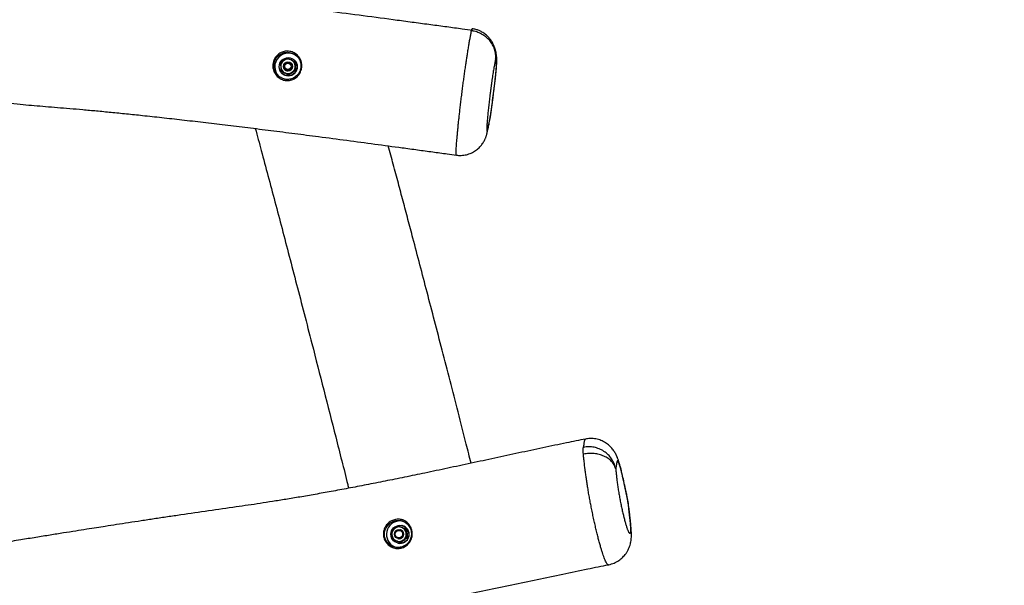
# Model space of a CAD drawing. Units: millimetres. Extents: x 51 to 362, y 35 to 272.
# Drawn here: x 282 to 313, y 136 to 154 of the extents above; entities that cross this region are included whole.
import ezdxf

# ---------------------------------------------------------------- set-up
doc = ezdxf.new("R2010")
doc.units = ezdxf.units.MM
doc.styles.add('SLDTEXTSTYLE0', font='TXT', dxfattribs={"width": 0.75})
doc.dimstyles.new('SLDDIMSTYLE0', dxfattribs={"dimtxt": 3.5, "dimasz": 4, "dimexe": 0, "dimexo": 0.0625, "dimgap": 0.875, "dimtad": 1, "dimlfac": 35, "dimrnd": 1e-09, "dimzin": 12, "dimdsep": 46, "dimtxsty": 'SLDTEXTSTYLE0', "dimsah": 1, "dimcen": 0.09, "dimadec": 0, "dimazin": 3, "dimtfac": 1, "dimtofl": 0, "dimtmove": 0, "dimatfit": 3, "dimfxl": 0, "dimfrac": 2, "dimtolj": 1, "dimtzin": 12, "dimarcsym": 0})

# ---------------------------------------------------------------- blocks, each defined once
blk = doc.blocks.new('_D_1')
at = {"color": 7, "linetype": 'Continuous', "lineweight": 0}
for p, q in [((117.249, 110.931), (117.249, 260.711)), ((315.431, 103.223), (315.431, 260.711)), ((117.249, 259.711), (315.431, 259.711))]:
    blk.add_line(p, q, dxfattribs=at)
at = {"color": 7, "linetype": 'Continuous', "lineweight": 18}
for points in [[(117.249, 259.711), (121.249, 259.203), (121.249, 260.219)], [(315.431, 259.711), (311.431, 260.219), (311.431, 259.203)]]:
    blk.add_solid(points, dxfattribs=at)
at = {"color": 7, "linetype": 'Continuous', "lineweight": 18, "insert": (211.168, 264.223), "char_height": 3.5, "attachment_point": 1, "style": 'SLDTEXTSTYLE0'}
blk.add_mtext('6940', dxfattribs=at)
blk = doc.blocks.new('_D_6')
at = {"color": 7, "linetype": 'Continuous', "lineweight": 0}
blk.add_line((307.928, 126.044), (348.766, 139.046), dxfattribs=at)
at = {"color": 7, "linetype": 'Continuous', "lineweight": 18}
for points in [[(348.766, 139.046), (344.8, 138.316), (345.108, 137.348)], [(307.928, 126.044), (311.894, 126.774), (311.586, 127.742)]]:
    blk.add_solid(points, dxfattribs=at)
at = {"color": 7, "linetype": 'Continuous', "lineweight": 18, "insert": (322.05, 135.275), "char_height": 3.5, "attachment_point": 1, "rotation": 17.6599, "style": 'SLDTEXTSTYLE0'}
blk.add_mtext('1500', dxfattribs=at)
blk = doc.blocks.new('_D_13')
at = {"color": 7, "linetype": 'Continuous', "lineweight": 0}
for p, q in [((77.676, 109.931), (77.676, 267.989)), ((361.732, 92.661), (361.732, 267.989)), ((77.676, 266.989), (361.732, 266.989))]:
    blk.add_line(p, q, dxfattribs=at)
at = {"color": 7, "linetype": 'Continuous', "lineweight": 18}
for points in [[(77.676, 266.989), (81.676, 266.481), (81.676, 267.497)], [(361.732, 266.989), (357.732, 267.497), (357.732, 266.481)]]:
    blk.add_solid(points, dxfattribs=at)
at = {"color": 7, "linetype": 'Continuous', "lineweight": 18, "insert": (214.532, 271.5), "char_height": 3.5, "attachment_point": 1, "style": 'SLDTEXTSTYLE0'}
blk.add_mtext('9940', dxfattribs=at)

msp = doc.modelspace()

# ---------------------------------------------------------------- linework, layer by layer
at = {"color": 7, "linetype": 'Continuous', "lineweight": 25}
for p, q in [((290.21871, 152.24146), (290.21911, 152.24107)), ((290.42065, 152.44359), (290.42025, 152.44398)), ((290.53334, 152.53299), (290.53098, 152.53534)), ((290.55155, 152.47486), (290.54379, 152.48259)), ((290.10563, 152.19246), (290.09786, 152.20019)), ((290.1279, 152.1303), (290.13026, 152.12795)), ((290.33906, 152.07018), (290.33129, 152.07791)), ((290.56202, 152.21137), (290.55426, 152.2191)), ((299.7082, 140.58214), (299.70995, 140.5817)), ((293.8226, 137.83629), (293.80278, 137.8408)), ((293.85606, 137.71896), (293.85506, 137.71919)), ((293.92129, 137.85062), (293.91526, 137.85199)), ((294.0622, 137.72922), (294.04239, 137.73373)), ((293.79159, 137.44062), (293.79259, 137.44039)), ((294.08924, 137.46684), (294.06943, 137.47135)), ((293.78832, 137.29484), (293.79436, 137.29347)), ((293.87668, 137.31153), (293.85687, 137.31604)), ((300.43611, 136.61582), (300.43562, 136.61556))]:
    msp.add_line(p, q, dxfattribs=at)
at = {"color": 8, "linetype": 'Continuous', "lineweight": 25}
for p, q in [((296.70765, 150.7529), (296.71308, 150.79495)), ((301.06423, 138.52754), (301.05462, 138.56018))]:
    msp.add_line(p, q, dxfattribs=at)
at = {"color": 7, "linetype": 'Continuous', "lineweight": 25}
for centre, radius in [((290.32992, 152.33286), 0.28543), ((290.31946, 152.34248), 0.14271), ((290.31841, 152.34403), 0.13298), ((290.31719, 152.34515), 0.09994), ((293.85238, 137.57452), 0.28452), ((293.82275, 137.58015), 0.14264), ((293.82031, 137.58094), 0.12964), ((293.82033, 137.58111), 0.11868)]:
    msp.add_circle(centre, radius, dxfattribs=at)
for centre, radius, start, end in [((290.3322, 152.33007), 0.42857, 45.21484, 225.063114), ((290.32032, 152.34219), 0.22842, 62.376586, 122.369235), ((290.32042, 152.34178), 0.22881, 122.33602, 182.257186), ((290.31951, 152.34176), 0.2279, 182.259931, 242.346107), ((290.33154, 152.33073), 0.28571, 225.214035, 45.06392), ((290.31974, 152.34247), 0.14286, 225.215909, 45.062046), ((290.31982, 152.34239), 0.14289, 233.892885, 34.508207), ((290.32045, 152.3427), 0.2279, 2.259931, 62.346107), ((290.31954, 152.34267), 0.22881, 302.33602, 2.257186), ((290.31964, 152.34227), 0.22842, 242.376586, 302.369235), ((293.86024, 137.57173), 0.42892, 100.402306, 254.08237), ((293.85889, 137.5766), 0.42389, 78.045056, 100.341609), ((293.82995, 137.57838), 0.22958, 126.203225, 185.898622), ((293.82817, 137.58093), 0.22647, 65.95951, 126.220944), ((293.8271, 137.57904), 0.14285, 256.712743, 77.617849), ((293.85656, 137.57233), 0.28572, 257.424584, 76.906009), ((293.82423, 137.58043), 0.14214, 1.234104, 77.062624), ((293.82773, 137.57964), 0.14214, 1.234104, 77.062624), ((293.82766, 137.57973), 0.14156, 5.754415, 73.285326), ((293.82726, 137.58004), 0.22766, 5.797986, 65.841037), ((293.82808, 137.57779), 0.22766, 185.797986, 245.841037), ((293.82717, 137.5769), 0.22647, 245.95951, 306.220944), ((293.82369, 137.57965), 0.1427, 257.409441, 1.541623), ((293.82719, 137.57886), 0.1427, 257.409441, 1.541623), ((293.82693, 137.579), 0.14235, 265.174578, 6.01919), ((293.82539, 137.57944), 0.22958, 306.203225, 5.898622)]:
    msp.add_arc(centre, radius, start, end, dxfattribs=at)
for points, knots in [([(296.15503, 153.47574), (296.04349, 153.49065), (295.77017, 153.52719), (295.32803, 153.58659), (294.82317, 153.6544), (294.3017, 153.72434), (293.59143, 153.81927), (292.69514, 153.9382), (291.72205, 154.06544), (290.8558, 154.17685), (290.10523, 154.27183), (289.37272, 154.3628), (288.6628, 154.44912), (287.99049, 154.5289), (287.3584, 154.60192), (286.769, 154.66772), (286.2127, 154.72727), (285.69116, 154.78069), (285.20468, 154.82821), (284.79749, 154.86602), (284.46305, 154.89569), (284.19465, 154.91862), (283.94129, 154.93939), (283.70725, 154.95796), (283.49933, 154.97423), (283.32306, 154.98802), (283.17931, 154.99936), (283.05994, 155.00889), (282.9508, 155.01772), (282.84267, 155.02661), (282.73254, 155.03584), (282.62013, 155.04547), (282.49635, 155.05634), (282.35183, 155.06942), (282.18158, 155.08545), (281.98406, 155.10495), (281.77999, 155.12626), (281.57199, 155.14921), (281.36273, 155.17352), (281.13234, 155.20176), (280.87867, 155.23465), (280.5995, 155.27301), (280.29964, 155.31655), (279.97897, 155.36523), (279.63804, 155.41894), (279.27108, 155.47859), (278.87823, 155.54414), (278.43127, 155.62033), (277.92801, 155.70771), (277.36713, 155.80646), (276.77706, 155.91114), (276.16206, 156.02034), (275.52761, 156.13227), (274.84166, 156.25142), (274.11391, 156.37428), (273.35336, 156.49576), (272.60106, 156.60659), (271.96137, 156.69307), (271.42684, 156.76071), (270.99259, 156.81327), (270.54486, 156.86538), (270.11438, 156.91394), (269.6998, 156.95979), (269.30035, 157.00348), (268.88033, 157.04922), (268.46852, 157.09413), (268.06528, 157.1384), (267.67137, 157.18204), (267.25588, 157.22861), (266.81667, 157.27854), (266.35447, 157.33193), (265.86728, 157.38917), (265.35304, 157.45075), (264.92144, 157.50318), (264.66106, 157.53561), (264.58248, 157.54539)], [0, 0, 0, 0, 0.01059064, 0.02594936, 0.04196995, 0.05851034, 0.07543958, 0.10937211, 0.14355068, 0.16774345, 0.191521, 0.21471266, 0.23717577, 0.25879352, 0.27840106, 0.29703664, 0.31458406, 0.33102288, 0.34634703, 0.360563, 0.36950196, 0.37795595, 0.38593631, 0.39346318, 0.40011153, 0.40562666, 0.41015842, 0.41373057, 0.41693871, 0.42050266, 0.4239826, 0.42738218, 0.43116614, 0.43572541, 0.44109487, 0.44732369, 0.45447936, 0.46047955, 0.46709369, 0.47437922, 0.48240495, 0.49125222, 0.50099045, 0.51101531, 0.52187377, 0.53357221, 0.54610727, 0.55946437, 0.57636087, 0.5943068, 0.61319893, 0.63289854, 0.65322745, 0.67396404, 0.69855765, 0.72281939, 0.7465717, 0.77022728, 0.78364362, 0.79733282, 0.81143352, 0.8261009, 0.83813456, 0.85071572, 0.86394312, 0.87792299, 0.889725, 0.90214346, 0.91524382, 0.92909505, 0.94376967, 0.95905746, 0.97528876, 0.99254294, 1, 1, 1, 1]), ([(264.08859, 153.64744), (264.1472, 153.64011), (264.3697, 153.6123), (264.74644, 153.56622), (265.20974, 153.51023), (265.64593, 153.45841), (266.09558, 153.40576), (266.55587, 153.35273), (267.02455, 153.29959), (267.47063, 153.2497), (267.89635, 153.20258), (268.3038, 153.15777), (268.68562, 153.11588), (269.04485, 153.07634), (269.43854, 153.03268), (269.86305, 152.98487), (270.31569, 152.93242), (270.74018, 152.88145), (271.14105, 152.83133), (271.5217, 152.78168), (271.88454, 152.73231), (272.24187, 152.68167), (272.59695, 152.62929), (272.96022, 152.57359), (273.33159, 152.5145), (273.71885, 152.45081), (274.19128, 152.37108), (274.75207, 152.27398), (275.40291, 152.15904), (276.0744, 152.03917), (276.76009, 151.9165), (277.45272, 151.79345), (278.1758, 151.66714), (278.91782, 151.54156), (279.67759, 151.41984), (280.43174, 151.30998), (281.19404, 151.21578), (281.82399, 151.15187), (282.3189, 151.10769), (282.67859, 151.07748), (283.05143, 151.04714), (283.44246, 151.01514), (283.8537, 150.9797), (284.28788, 150.94), (284.74566, 150.89607), (285.22919, 150.84757), (285.76289, 150.79192), (286.34823, 150.72856), (286.98617, 150.65703), (287.65218, 150.57998), (288.34366, 150.49772), (289.05738, 150.41068), (289.78948, 150.31939), (290.53535, 150.22452), (291.33341, 150.12122), (292.17631, 150.01027), (293.054, 149.89296), (293.79867, 149.7922), (294.40768, 149.70918), (294.88157, 149.64431), (295.28917, 149.58837), (295.53837, 149.55415), (295.63582, 149.54077)], [0, 0, 0, 0, 0.00556656, 0.02113124, 0.03576615, 0.04954133, 0.06252267, 0.07842425, 0.09319903, 0.10696504, 0.1207171, 0.13355476, 0.145586, 0.15690741, 0.16760485, 0.18290791, 0.19715895, 0.21054111, 0.22319673, 0.23523203, 0.2467216, 0.25771254, 0.26925429, 0.28056134, 0.29236607, 0.30471581, 0.31757463, 0.33755619, 0.35840253, 0.37992623, 0.40191546, 0.42413291, 0.44631475, 0.47119325, 0.49516869, 0.51895033, 0.5431436, 0.56769604, 0.57874164, 0.59005764, 0.60177126, 0.61404574, 0.62707542, 0.64070298, 0.6551561, 0.67042809, 0.68650478, 0.70572165, 0.72590133, 0.74698032, 0.76887721, 0.79149111, 0.81470007, 0.8383594, 0.86230004, 0.89048412, 0.91842082, 0.94568847, 0.96125113, 0.97630573, 0.99073482, 1, 1, 1, 1]), ([(296.85323, 152.89811), (296.84303, 152.93181), (296.82265, 152.99914), (296.77663, 153.0942), (296.71957, 153.18421), (296.6477, 153.27112), (296.55626, 153.35529), (296.45476, 153.42357), (296.34939, 153.4747), (296.24613, 153.51219), (296.17179, 153.52558), (296.13341, 153.53249)], [0, 0, 0, 0, 0.10382586, 0.20747743, 0.31115662, 0.4177626, 0.53949383, 0.67677955, 0.77714613, 0.88497002, 1, 1, 1, 1]), ([(296.87376, 152.57328), (296.87607, 152.62482), (296.88068, 152.72803), (296.84634, 152.88194), (296.783, 153.02805), (296.69029, 153.16076), (296.57227, 153.27549), (296.43339, 153.36694), (296.27878, 153.43457), (296.16853, 153.45504), (296.11327, 153.46531)], [0, 0, 0, 0, 0.12482431, 0.2499922, 0.37452083, 0.49977341, 0.62436232, 0.7494429, 0.87441993, 1, 1, 1, 1]), ([(296.70763, 150.75178), (296.70947, 150.76221), (296.71385, 150.78707), (296.72105, 150.83033), (296.72877, 150.8795), (296.73622, 150.93038), (296.7441, 150.98799), (296.7535, 151.05825), (296.76489, 151.14598), (296.7792, 151.25855), (296.79923, 151.41668), (296.82003, 151.58352), (296.83884, 151.73376), (296.85123, 151.83428), (296.86076, 151.91438), (296.8688, 151.98539), (296.87627, 152.05522), (296.88349, 152.12657), (296.89034, 152.19914), (296.89657, 152.27062), (296.90213, 152.34121), (296.90693, 152.41223), (296.91084, 152.48832), (296.91214, 152.56379), (296.90912, 152.63745), (296.90222, 152.7082), (296.88994, 152.77902), (296.87456, 152.83967), (296.86132, 152.88188), (296.85258, 152.9081), (296.84643, 152.92311), (296.84571, 152.92486)], [0, 0, 0, 0, 0.01714869, 0.04087764, 0.06279599, 0.08355488, 0.10475686, 0.1325714, 0.16780554, 0.20883459, 0.26583492, 0.35492919, 0.40622188, 0.44361493, 0.47391078, 0.50171846, 0.5298404, 0.56185855, 0.59523061, 0.63021008, 0.66706234, 0.70686364, 0.75093115, 0.80811556, 0.84415281, 0.8807299, 0.92296584, 0.95367383, 0.97429166, 0.99699767, 1, 1, 1, 1]), ([(296.86586, 152.84677), (296.86591, 152.84654), (296.86615, 152.8455), (296.86465, 152.85226), (296.86133, 152.86704), (296.85544, 152.89071), (296.84932, 152.91387), (296.84405, 152.93015), (296.84246, 152.93507)], [0, 0, 0, 0, 0.05455026, 0.24940764, 0.46570468, 0.67671305, 0.90210196, 1, 1, 1, 1]), ([(296.8525, 152.89936), (296.85233, 152.90068), (296.85184, 152.90441), (296.85027, 152.90785), (296.84926, 152.91007)], [0, 0, 0, 0, 0.35246239, 1, 1, 1, 1]), ([(290.24387, 151.89941), (290.23427, 151.90084), (290.19996, 151.90594), (290.14231, 151.92274), (290.07393, 151.9549), (290.01174, 151.99835), (289.95654, 152.05196), (289.91064, 152.11477), (289.87511, 152.18526), (289.85202, 152.26115), (289.84181, 152.33953), (289.8451, 152.41786), (289.86079, 152.49337), (289.88865, 152.56448), (289.92721, 152.62981), (289.97616, 152.6879), (290.03437, 152.73787), (290.10078, 152.77766), (290.18907, 152.81235), (290.28344, 152.82647), (290.37662, 152.81924), (290.45011, 152.80124), (290.51928, 152.77112), (290.58272, 152.7301), (290.63837, 152.67879), (290.68544, 152.61838), (290.72186, 152.55018), (290.74682, 152.47616), (290.75891, 152.39874), (290.75833, 152.32071), (290.74489, 152.24425), (290.71979, 152.17146), (290.68324, 152.10399), (290.6364, 152.04304), (290.57985, 151.99061), (290.51504, 151.94782), (290.44361, 151.91713), (290.35284, 151.89396), (290.28527, 151.89734), (290.24387, 151.89941)], [0, 0, 0, 0, 0.01003896, 0.03588296, 0.06173088, 0.08793947, 0.11415207, 0.14123239, 0.16831256, 0.19566346, 0.22301136, 0.2496928, 0.2763739, 0.30246445, 0.32855722, 0.3548943, 0.38123208, 0.40816761, 0.43509927, 0.47941055, 0.50539384, 0.53137715, 0.55740022, 0.58342742, 0.6098223, 0.63621999, 0.66326619, 0.69031159, 0.71730096, 0.74428917, 0.77075895, 0.79722991, 0.82359972, 0.84997062, 0.87675542, 0.90353776, 0.9304683, 0.95739375, 1, 1, 1, 1]), ([(290.24893, 151.93349), (290.28773, 151.93151), (290.35074, 151.92828), (290.43528, 151.94937), (290.48006, 151.96813), (290.52278, 151.99081), (290.56356, 152.01729), (290.61644, 152.06567), (290.66027, 152.12197), (290.69442, 152.18429), (290.71784, 152.25158), (290.73032, 152.32225), (290.73072, 152.3944), (290.71926, 152.46599), (290.69573, 152.5344), (290.66146, 152.59746), (290.61726, 152.65329), (290.56502, 152.70074), (290.50553, 152.73869), (290.44067, 152.7666), (290.3718, 152.78334), (290.2845, 152.79017), (290.19614, 152.77734), (290.1134, 152.7455), (290.05123, 152.70892), (289.9967, 152.66288), (289.95089, 152.60935), (289.91481, 152.54903), (289.88878, 152.48336), (289.87419, 152.41357), (289.87123, 152.34112), (289.88097, 152.26863), (289.90278, 152.19839), (289.93623, 152.13317), (289.9794, 152.07501), (290.03122, 152.02536), (290.0896, 151.98507), (290.15372, 151.95523), (290.20777, 151.93961), (290.23993, 151.93483), (290.24893, 151.93349)], [0, 0, 0, 0, 0.04289033, 0.06965914, 0.09643189, 0.09699786, 0.12379847, 0.15059996, 0.17686636, 0.20312999, 0.22941034, 0.25568873, 0.28248525, 0.30928386, 0.33622952, 0.36317787, 0.38960331, 0.41602754, 0.44218387, 0.46833697, 0.49449634, 0.52065585, 0.565241, 0.59225924, 0.61927985, 0.64557717, 0.67187191, 0.69781051, 0.72374545, 0.75022301, 0.77670103, 0.80390213, 0.83110812, 0.85817244, 0.88523886, 0.91155358, 0.93786538, 0.96388009, 0.98989123, 1, 1, 1, 1]), ([(290.19803, 152.53511), (290.20067, 152.53678), (290.22069, 152.54945), (290.25861, 152.57316), (290.293, 152.59424), (290.31036, 152.60487)], [0, 0, 0, 0, 0.07008577, 0.53078223, 1, 1, 1, 1]), ([(290.31036, 152.60487), (290.32907, 152.59518), (290.36686, 152.57561), (290.40632, 152.55498), (290.42623, 152.54457)], [0, 0, 0, 0, 0.49545796, 1, 1, 1, 1]), ([(296.87376, 152.57328), (296.87375, 152.57323), (296.8704, 152.55921), (296.85945, 152.50871), (296.84366, 152.42898), (296.82696, 152.33928), (296.81399, 152.26685), (296.80053, 152.18835), (296.78652, 152.10245), (296.7721, 152.00983), (296.75744, 151.91143), (296.74269, 151.80835), (296.72804, 151.70182), (296.71362, 151.59306), (296.69603, 151.45538), (296.67986, 151.32203), (296.66531, 151.19608), (296.65496, 151.10351), (296.64521, 151.01319), (296.63305, 150.89622), (296.62221, 150.78524), (296.61292, 150.68235), (296.60691, 150.61041), (296.60213, 150.54551), (296.59884, 150.48982), (296.59597, 150.42528), (296.59496, 150.3731), (296.59546, 150.33156), (296.59657, 150.30566), (296.59866, 150.28688), (296.60237, 150.2803), (296.60819, 150.29053), (296.61559, 150.31441), (296.62677, 150.35819), (296.64238, 150.42825), (296.66241, 150.52544), (296.68105, 150.62072), (296.69791, 150.71006), (296.70801, 150.76662), (296.71308, 150.79495)], [0, 0, 0, 0, 0.00009089, 0.02514715, 0.07525375, 0.10026465, 0.12527824, 0.15030075, 0.17533288, 0.20036775, 0.22540347, 0.25043907, 0.27547362, 0.3005067, 0.3255385, 0.36963901, 0.39162629, 0.4136122, 0.4355972, 0.45758172, 0.50163464, 0.52362104, 0.54561485, 0.56761898, 0.5896227, 0.61161258, 0.65565446, 0.67763441, 0.69961555, 0.72161059, 0.74363768, 0.7656827, 0.78769749, 0.80968948, 0.85370615, 0.89767618, 0.9416391, 0.97076744, 1, 1, 1, 1]), ([(296.71308, 150.79495), (296.71609, 150.8123), (296.72211, 150.84688), (296.73175, 150.90625), (296.74506, 151.00108), (296.76083, 151.1227), (296.78575, 151.31653), (296.81007, 151.51082), (296.83273, 151.69259), (296.84782, 151.81377), (296.86134, 151.92639), (296.87128, 152.01797), (296.88035, 152.10714), (296.8866, 152.17376), (296.89317, 152.25017), (296.89742, 152.30567), (296.90136, 152.36668), (296.9031, 152.40308), (296.90407, 152.44125), (296.90362, 152.46275), (296.90176, 152.48441), (296.89795, 152.50581), (296.89052, 152.52106), (296.88115, 152.53832), (296.87629, 152.56131), (296.87376, 152.57328)], [0, 0, 0, 0, 0.02580685, 0.05146581, 0.07694823, 0.12731686, 0.17754732, 0.27800965, 0.32821976, 0.36573979, 0.40350322, 0.44500573, 0.46567269, 0.50709372, 0.52775543, 0.56915624, 0.5898183, 0.63124186, 0.64156854, 0.68303291, 0.70368875, 0.74501473, 0.82766016, 0.91025749, 1, 1, 1, 1]), ([(290.08739, 152.46367), (290.10526, 152.47537), (290.14133, 152.49899), (290.17902, 152.523), (290.19803, 152.53511)], [0, 0, 0, 0, 0.49545796, 1, 1, 1, 1]), ([(290.08739, 152.46367), (290.08771, 152.45274), (290.08892, 152.41029), (290.09056, 152.3658), (290.09178, 152.33277)], [0, 0, 0, 0, 0.25755135, 1, 1, 1, 1]), ([(290.09178, 152.33277), (290.09227, 152.32078), (290.09409, 152.27614), (290.09627, 152.23228), (290.09786, 152.20019)], [0, 0, 0, 0, 0.26863361, 1, 1, 1, 1]), ([(290.42623, 152.54457), (290.42899, 152.54312), (290.44995, 152.53214), (290.48964, 152.51126), (290.52563, 152.4922), (290.54379, 152.48259)], [0, 0, 0, 0, 0.07008577, 0.53078223, 1, 1, 1, 1]), ([(290.54379, 152.48259), (290.5441, 152.47165), (290.54531, 152.4292), (290.54695, 152.38472), (290.54818, 152.35169)], [0, 0, 0, 0, 0.25755135, 1, 1, 1, 1]), ([(290.54818, 152.35169), (290.54866, 152.33969), (290.55048, 152.29506), (290.55266, 152.25119), (290.55426, 152.2191)], [0, 0, 0, 0, 0.26863361, 1, 1, 1, 1]), ([(290.55155, 152.47486), (290.55212, 152.46367), (290.55432, 152.42023), (290.55622, 152.37549), (290.55763, 152.34227)], [0, 0, 0, 0, 0.25755135, 1, 1, 1, 1]), ([(290.55763, 152.34227), (290.5581, 152.33031), (290.55982, 152.28576), (290.56109, 152.2428), (290.56202, 152.21137)], [0, 0, 0, 0, 0.26863361, 1, 1, 1, 1]), ([(290.21373, 152.13989), (290.21097, 152.14134), (290.19003, 152.15231), (290.15071, 152.17282), (290.11559, 152.19101), (290.09786, 152.20019)], [0, 0, 0, 0, 0.07008577, 0.53078223, 1, 1, 1, 1]), ([(290.22319, 152.13048), (290.22042, 152.13193), (290.19946, 152.14291), (290.15978, 152.16379), (290.12379, 152.18285), (290.10563, 152.19246)], [0, 0, 0, 0, 0.07008577, 0.53078223, 1, 1, 1, 1]), ([(290.33129, 152.07791), (290.3121, 152.08807), (290.27337, 152.10859), (290.23373, 152.12939), (290.21373, 152.13989)], [0, 0, 0, 0, 0.49545796, 1, 1, 1, 1]), ([(290.33906, 152.07018), (290.32034, 152.07987), (290.28256, 152.09944), (290.2431, 152.12007), (290.22319, 152.13048)], [0, 0, 0, 0, 0.49545796, 1, 1, 1, 1]), ([(290.44193, 152.14935), (290.43929, 152.14767), (290.41929, 152.13499), (290.38174, 152.11091), (290.34821, 152.08898), (290.33129, 152.07791)], [0, 0, 0, 0, 0.07008577, 0.53078223, 1, 1, 1, 1]), ([(290.45139, 152.13994), (290.44874, 152.13826), (290.42872, 152.1256), (290.39081, 152.10189), (290.35642, 152.08081), (290.33906, 152.07018)], [0, 0, 0, 0, 0.070085768, 0.530782234, 1, 1, 1, 1]), ([(290.55426, 152.2191), (290.53591, 152.20787), (290.4989, 152.18521), (290.46103, 152.16137), (290.44193, 152.14935)], [0, 0, 0, 0, 0.49545796, 1, 1, 1, 1]), ([(290.56202, 152.21137), (290.54415, 152.19967), (290.50809, 152.17606), (290.4704, 152.15205), (290.45139, 152.13994)], [0, 0, 0, 0, 0.49545796, 1, 1, 1, 1]), ([(295.63604, 149.54152), (295.65656, 149.53883), (295.70572, 149.53239), (295.78376, 149.53208), (295.8684, 149.53919), (295.95031, 149.55449), (296.02879, 149.57705), (296.10328, 149.6063), (296.17326, 149.64152), (296.23832, 149.68197), (296.29808, 149.72686), (296.35227, 149.77535), (296.40066, 149.82647), (296.44305, 149.87913), (296.47927, 149.93188), (296.50922, 149.98291), (296.5331, 150.03029), (296.55163, 150.07274), (296.56602, 150.11027), (296.57754, 150.14405), (296.58728, 150.1758), (296.59625, 150.20794), (296.60551, 150.2441), (296.61661, 150.29102), (296.631, 150.35599), (296.64765, 150.43595), (296.66464, 150.52143), (296.68066, 150.60485), (296.69499, 150.68237), (296.70406, 150.73322), (296.70757, 150.75291)], [0, 0, 0, 0, 0.02706242, 0.06480806, 0.10179707, 0.13806421, 0.17362586, 0.20848406, 0.24262735, 0.27602911, 0.30864652, 0.34041451, 0.3712336, 0.40094322, 0.42926724, 0.45574234, 0.47979461, 0.50124869, 0.52079791, 0.53976687, 0.55961543, 0.58187051, 0.60916528, 0.64593716, 0.70173557, 0.7810531, 0.84121143, 0.90095705, 0.96165743, 1, 1, 1, 1]), ([(289.28911, 150.38145), (289.35202, 150.14948), (289.48637, 149.65411), (289.69262, 148.88459), (289.91112, 148.06329), (290.13443, 147.21732), (290.36242, 146.3477), (290.59486, 145.45547), (290.83291, 144.53637), (291.11905, 143.4257), (291.4518, 142.12627), (291.82913, 140.64255), (292.09115, 139.60842), (292.22687, 139.06942), (292.23684, 139.02987)], [0, 0, 0, 0, 0.061511098, 0.131353532, 0.203851085, 0.278951274, 0.35518873, 0.433823832, 0.514794338, 0.598033738, 0.727173591, 0.857854905, 0.989568552, 1, 1, 1, 1]), ([(296.10052, 139.81857), (296.04935, 140.01942), (295.91192, 140.55884), (295.68971, 141.42731), (295.43631, 142.41449), (295.18924, 143.37304), (294.94863, 144.30247), (294.71457, 145.20239), (294.48713, 146.07248), (294.28545, 146.83984), (294.10867, 147.50912), (293.95531, 148.08719), (293.80086, 148.66656), (293.64517, 149.2479), (293.53928, 149.64029), (293.48695, 149.83417)], [0, 0, 0, 0, 0.06006232, 0.16130578, 0.25977337, 0.35540899, 0.44816533, 0.53800347, 0.6248926, 0.70880968, 0.76796435, 0.82553503, 0.88216745, 0.94177808, 1, 1, 1, 1]), ([(299.70821, 140.58206), (299.50944, 140.54203), (299.06121, 140.45176), (298.36145, 140.30397), (297.60772, 140.14281), (296.85264, 139.98008), (296.10372, 139.81903), (295.36741, 139.66201), (294.66821, 139.51501), (294.0092, 139.37896), (293.3925, 139.25429), (292.80024, 139.13745), (292.23438, 139.02884), (291.69647, 138.92868), (291.18771, 138.83703), (290.70896, 138.75378), (290.26082, 138.67875), (289.84194, 138.61135), (289.44569, 138.55017), (289.06388, 138.49307), (288.52169, 138.41381), (287.81492, 138.31274), (287.09292, 138.20858), (286.522, 138.12454), (286.10463, 138.0622), (285.69525, 138.00029), (285.29963, 137.93986), (284.92099, 137.88152), (284.58386, 137.8292), (284.26926, 137.78007), (283.95887, 137.73135), (283.61125, 137.67647), (283.22729, 137.61547), (282.80871, 137.54852), (282.35832, 137.47594), (281.86081, 137.39511), (281.32111, 137.30654), (280.74738, 137.21124), (280.17128, 137.11412), (279.64695, 137.02404), (279.18323, 136.94247), (278.78149, 136.87002), (278.3971, 136.79879), (278.06619, 136.73576), (277.7817, 136.68044), (277.53763, 136.63233), (277.28634, 136.58227), (277.02317, 136.52951), (276.74282, 136.47316), (276.43926, 136.41226), (276.14987, 136.35451), (275.87624, 136.30027), (275.62144, 136.25007), (275.34601, 136.19619), (275.04734, 136.13821), (274.72267, 136.07568), (274.39748, 136.01356), (274.07333, 135.95207), (273.75216, 135.89155), (273.408, 135.82708), (273.03909, 135.75845), (272.75357, 135.70555), (272.59081, 135.67562), (272.55966, 135.6699)], [0, 0, 0, 0, 0.022012534, 0.049637984, 0.077640657, 0.105685766, 0.133484859, 0.160792062, 0.187400328, 0.211029846, 0.233818249, 0.255676587, 0.27653383, 0.296334828, 0.315038369, 0.332615344, 0.349047015, 0.36432342, 0.378632428, 0.392530772, 0.406195156, 0.438076458, 0.470025398, 0.485468046, 0.500853485, 0.515964776, 0.530564288, 0.544463451, 0.557725145, 0.567762957, 0.579187695, 0.591994057, 0.606153022, 0.621604383, 0.638248499, 0.655937303, 0.676611445, 0.697937621, 0.719404688, 0.740355713, 0.755964557, 0.770729569, 0.784826023, 0.798522206, 0.807372156, 0.816333805, 0.825555104, 0.835206749, 0.845483579, 0.856606027, 0.868821623, 0.877523565, 0.886893296, 0.89702043, 0.908000466, 0.919934983, 0.932931836, 0.943963155, 0.955779085, 0.968440564, 0.982011192, 0.996557295, 1, 1, 1, 1]), ([(301.06432, 138.5277), (301.06204, 138.54319), (301.05715, 138.57639), (301.0489, 138.62912), (301.0393, 138.68336), (301.02874, 138.73746), (301.01645, 138.79786), (300.9999, 138.87707), (300.97711, 138.98406), (300.94799, 139.11752), (300.91107, 139.28391), (300.87788, 139.43267), (300.8505, 139.55371), (300.83238, 139.62969), (300.81459, 139.69853), (300.79558, 139.76701), (300.77411, 139.83833), (300.74796, 139.91717), (300.72005, 139.99123), (300.69084, 140.05806), (300.6641, 140.11198), (300.6355, 140.16294), (300.60243, 140.21456), (300.56357, 140.26729), (300.51783, 140.32067), (300.46486, 140.37323), (300.40519, 140.42302), (300.33969, 140.46838), (300.26947, 140.50799), (300.19534, 140.54115), (300.11765, 140.56751), (300.03697, 140.58653), (299.95135, 140.59825), (299.8626, 140.60098), (299.78065, 140.59596), (299.73047, 140.5861), (299.70988, 140.58206)], [0, 0, 0, 0, 0.016309866, 0.034966469, 0.053743513, 0.070860861, 0.089875823, 0.115955055, 0.153633242, 0.20277703, 0.259048587, 0.334365602, 0.365391444, 0.392084665, 0.418752755, 0.446583841, 0.477645173, 0.513765881, 0.558429768, 0.587636373, 0.61122622, 0.633885938, 0.656254708, 0.679268737, 0.703610135, 0.729065633, 0.755321686, 0.782056887, 0.809045818, 0.835945616, 0.863120836, 0.890762618, 0.91846411, 0.949092826, 0.979115795, 1, 1, 1, 1]), ([(299.64233, 140.10811), (299.64026, 140.13328), (299.63611, 140.18361), (299.6337, 140.24558), (299.63557, 140.29066), (299.63924, 140.31017), (299.64108, 140.31992)], [0, 0, 0, 0, 0.25006186, 0.49998982, 0.74989761, 1, 1, 1, 1]), ([(300.66119, 139.65512), (300.64691, 139.70867), (300.61831, 139.8159), (300.53554, 139.96269), (300.42712, 140.09206), (300.29457, 140.19805), (300.1435, 140.27712), (299.98, 140.32523), (299.80944, 140.34345), (299.69725, 140.32777), (299.64108, 140.31992)], [0, 0, 0, 0, 0.12482507, 0.25000885, 0.37453723, 0.49977679, 0.62444071, 0.74943485, 0.87454413, 1, 1, 1, 1]), ([(300.66119, 139.65512), (300.64685, 139.69458), (300.61811, 139.77359), (300.5353, 139.8798), (300.42696, 139.97183), (300.29461, 140.04532), (300.14382, 140.09787), (299.98065, 140.12675), (299.81043, 140.13298), (299.69842, 140.11641), (299.64233, 140.10811)], [0, 0, 0, 0, 0.12482443, 0.25000584, 0.3745341, 0.49977555, 0.62442813, 0.7494345, 0.87452655, 1, 1, 1, 1]), ([(301.05462, 138.56018), (301.05355, 138.56764), (301.05141, 138.58259), (301.04806, 138.60495), (301.0446, 138.62714), (301.04098, 138.64919), (301.03704, 138.67151), (301.03285, 138.69375), (301.02854, 138.71579), (301.02343, 138.74129), (301.01751, 138.77026), (301.01155, 138.79903), (301.00631, 138.82411), (301.00182, 138.8455), (300.99731, 138.86684), (300.9928, 138.88811), (300.98828, 138.90932), (300.98375, 138.93047), (300.97921, 138.95156), (300.97466, 138.9726), (300.97011, 138.99358), (300.96505, 139.01684), (300.96049, 139.03772), (300.95644, 139.05624), (300.95238, 139.07474), (300.94628, 139.10244), (300.93815, 139.13928), (300.92899, 139.18061), (300.91983, 139.22185), (300.91066, 139.26302), (300.90148, 139.30413), (300.89333, 139.34063), (300.88721, 139.368), (300.88313, 139.38623), (300.87905, 139.40444), (300.87442, 139.42509), (300.86923, 139.44813), (300.8645, 139.46901), (300.85977, 139.48978), (300.85502, 139.51043), (300.85026, 139.53087), (300.84547, 139.55103), (300.84068, 139.57071), (300.83544, 139.5916), (300.82979, 139.61354), (300.82475, 139.6325), (300.82074, 139.6472), (300.81775, 139.658), (300.81478, 139.66857), (300.81183, 139.67889), (300.80889, 139.68899), (300.80598, 139.69887), (300.80308, 139.70851), (300.80021, 139.7179), (300.79736, 139.72708), (300.79453, 139.73603), (300.79173, 139.74475), (300.78896, 139.75323), (300.7862, 139.76149), (300.78347, 139.76952), (300.78077, 139.77732), (300.7781, 139.78489), (300.77546, 139.79222), (300.77284, 139.79932), (300.77026, 139.8062), (300.7677, 139.81285), (300.76517, 139.81926), (300.76267, 139.82543), (300.76021, 139.83137), (300.75778, 139.83707), (300.75538, 139.84253), (300.75301, 139.84774), (300.75068, 139.85272), (300.74839, 139.85744), (300.74613, 139.86191), (300.74391, 139.86613), (300.74173, 139.87009), (300.73959, 139.87379), (300.73749, 139.87722), (300.73544, 139.88038), (300.73342, 139.88326), (300.73146, 139.88586), (300.72954, 139.88817), (300.72767, 139.89019), (300.72585, 139.8919), (300.72349, 139.89377), (300.72124, 139.89502), (300.71911, 139.89559), (300.71758, 139.89566), (300.71611, 139.89536), (300.7147, 139.89473), (300.71335, 139.89378), (300.71206, 139.89255), (300.71081, 139.89106), (300.70962, 139.88932), (300.70846, 139.88737), (300.70735, 139.88521), (300.70627, 139.88287), (300.70522, 139.88035), (300.70421, 139.87767), (300.70323, 139.87483), (300.70228, 139.87186), (300.70125, 139.8684), (300.70016, 139.86442), (300.699, 139.85988), (300.6977, 139.85437), (300.69628, 139.84779), (300.69474, 139.84006), (300.69326, 139.83204), (300.69183, 139.82379), (300.69044, 139.81533), (300.68863, 139.80385), (300.68644, 139.7892), (300.68428, 139.77441), (300.68254, 139.76264), (300.68121, 139.75388), (300.67987, 139.74523), (300.67849, 139.73674), (300.67706, 139.72847), (300.6756, 139.7204), (300.67408, 139.71255), (300.6726, 139.70525), (300.67115, 139.69848), (300.66975, 139.69218), (300.66833, 139.68599), (300.66641, 139.67784), (300.66463, 139.67047), (300.66304, 139.66365), (300.66209, 139.65949), (300.66149, 139.65658), (300.66119, 139.65512)], [0, 0, 0, 0, 0.00847269, 0.01696776, 0.02488802, 0.03281255, 0.04074244, 0.04866808, 0.05658804, 0.06450584, 0.07638056, 0.08831791, 0.09623423, 0.10415054, 0.11206685, 0.11999112, 0.12790742, 0.13582371, 0.14373998, 0.15166204, 0.1595783, 0.1674949, 0.17804993, 0.18332763, 0.18860496, 0.19916203, 0.21499457, 0.23082787, 0.24666035, 0.26249315, 0.2783256, 0.29415817, 0.30471312, 0.30999061, 0.31526809, 0.32582341, 0.33395406, 0.34208475, 0.35021554, 0.35835552, 0.36652809, 0.3747106, 0.38292764, 0.3911672, 0.40168172, 0.41219292, 0.4174489, 0.42273637, 0.42799229, 0.4332482, 0.4385041, 0.44378485, 0.44904074, 0.45429661, 0.45955247, 0.46482991, 0.47008575, 0.47534158, 0.48059741, 0.48587201, 0.49112783, 0.4963854, 0.50164121, 0.50689702, 0.51215282, 0.51742535, 0.52268116, 0.52793696, 0.53319276, 0.53846481, 0.54372061, 0.54897642, 0.55423222, 0.55950439, 0.5647602, 0.57001602, 0.57527183, 0.58054492, 0.58580074, 0.59105658, 0.59631242, 0.60158718, 0.60684304, 0.61209892, 0.6173548, 0.62263264, 0.63314633, 0.63840229, 0.64365827, 0.64891426, 0.65419999, 0.65945586, 0.6647117, 0.6699675, 0.67524165, 0.68049739, 0.68575311, 0.69100882, 0.69627398, 0.70152966, 0.70678533, 0.71204099, 0.71730214, 0.72430971, 0.73131727, 0.73832788, 0.74883929, 0.75935065, 0.76986197, 0.78038549, 0.79089674, 0.80140836, 0.82243088, 0.84345371, 0.85396492, 0.86447613, 0.87498736, 0.88549975, 0.89601102, 0.9065223, 0.91703357, 0.92755062, 0.93660611, 0.94566186, 0.95471733, 0.96377292, 0.98188383, 0.98792227, 0.99396072, 1, 1, 1, 1]), ([(300.66119, 139.65512), (300.66274, 139.6361), (300.66584, 139.59809), (300.67394, 139.51567), (300.68562, 139.40777), (300.69935, 139.29377), (300.71467, 139.17559), (300.72852, 139.07695), (300.74813, 138.94924), (300.76554, 138.84429), (300.78433, 138.73872), (300.80393, 138.63328), (300.82461, 138.52878), (300.84592, 138.42728), (300.86754, 138.32819), (300.8895, 138.23331), (300.90867, 138.15507), (300.9223, 138.101), (300.9413, 138.02777), (300.9627, 137.95009), (300.98874, 137.86145), (301.00894, 137.79753), (301.02825, 137.7415), (301.04595, 137.69392), (301.06196, 137.65743), (301.07908, 137.62875), (301.09426, 137.61216), (301.10993, 137.60704), (301.12107, 137.61332), (301.12878, 137.62462), (301.13372, 137.63742), (301.13741, 137.65639), (301.13979, 137.68888), (301.13922, 137.73187), (301.13643, 137.79066), (301.13287, 137.84263), (301.12735, 137.91136), (301.1209, 137.98324), (301.11358, 138.058), (301.10573, 138.13445), (301.09736, 138.21252), (301.08651, 138.30864), (301.07667, 138.39105), (301.06634, 138.47419), (301.05928, 138.52599), (301.05462, 138.56018)], [0, 0, 0, 0, 0.01793803, 0.03585001, 0.07169511, 0.10753753, 0.12544782, 0.16133363, 0.17925109, 0.21516731, 0.23308552, 0.25100347, 0.28691632, 0.30483314, 0.32274971, 0.35864791, 0.37656221, 0.38551569, 0.403429, 0.43930302, 0.45721545, 0.49308709, 0.51100032, 0.52891656, 0.56144045, 0.57766467, 0.61015054, 0.64261139, 0.67506399, 0.6912795, 0.70750013, 0.72373008, 0.73997069, 0.76614372, 0.77918183, 0.80527623, 0.8183094, 0.84438261, 0.87045108, 0.88348272, 0.90954939, 0.93561663, 0.96168616, 0.97471885, 1, 1, 1, 1]), ([(300.43565, 136.61536), (300.43844, 136.61577), (300.47045, 136.6205), (300.52963, 136.63775), (300.61147, 136.66711), (300.68831, 136.70455), (300.75987, 136.74814), (300.82567, 136.79736), (300.88536, 136.85124), (300.93946, 136.90968), (300.98924, 136.97406), (301.03376, 137.04422), (301.07171, 137.11851), (301.10203, 137.19394), (301.12497, 137.26925), (301.14099, 137.3425), (301.15114, 137.41351), (301.15623, 137.47932), (301.1578, 137.54113), (301.15702, 137.60246), (301.15368, 137.68069), (301.14644, 137.7851), (301.13503, 137.91426), (301.12138, 138.05075), (301.10741, 138.18007), (301.09448, 138.29214), (301.08271, 138.38878), (301.07302, 138.46391), (301.06648, 138.51062), (301.06412, 138.52749)], [0, 0, 0, 0, 0.00332688, 0.03817899, 0.07238781, 0.10600074, 0.13905858, 0.17159215, 0.20362189, 0.23504046, 0.26749207, 0.30218979, 0.33590982, 0.36964997, 0.40246837, 0.43445649, 0.46564582, 0.49676171, 0.52533423, 0.55489117, 0.59139373, 0.64955043, 0.72019291, 0.78737182, 0.8493624, 0.90350809, 0.94123271, 0.97877484, 1, 1, 1, 1]), ([(293.71777, 138.04495), (293.72167, 138.04563), (293.74934, 138.05045), (293.80145, 138.05409), (293.87289, 138.04799), (293.94161, 138.03028), (294.00738, 138.00155), (294.06823, 137.96161), (294.12355, 137.91044), (294.17025, 137.84918), (294.20688, 137.77944), (294.23128, 137.70383), (294.24305, 137.6257), (294.24176, 137.54718), (294.22844, 137.47102), (294.20304, 137.39846), (294.16674, 137.3311), (294.11967, 137.27069), (294.06316, 137.21861), (293.99835, 137.17703), (293.91243, 137.1406), (293.81924, 137.1245), (293.72574, 137.12989), (293.65005, 137.14722), (293.57838, 137.17739), (293.51243, 137.2191), (293.45455, 137.27162), (293.40633, 137.33277), (293.36959, 137.40082), (293.3448, 137.47302), (293.33268, 137.54767), (293.33265, 137.62301), (293.34515, 137.69746), (293.36978, 137.7702), (293.40672, 137.83881), (293.45535, 137.90179), (293.51459, 137.95622), (293.57999, 137.99848), (293.64846, 138.02897), (293.69467, 138.03963), (293.71777, 138.04495)], [0, 0, 0, 0, 0.00409596, 0.02905727, 0.05402355, 0.07909598, 0.10417616, 0.13074493, 0.15731717, 0.18517799, 0.21303564, 0.2406648, 0.26829004, 0.29487844, 0.32146642, 0.34758746, 0.37370885, 0.4000497, 0.42638891, 0.45289845, 0.47940583, 0.52260485, 0.54912537, 0.5756484, 0.60227718, 0.62890685, 0.65571316, 0.68251826, 0.70896391, 0.73541037, 0.76146954, 0.78753264, 0.81401581, 0.84050204, 0.8680094, 0.89551279, 0.92333281, 0.95114088, 0.97557247, 1, 1, 1, 1]), ([(293.72722, 138.00615), (293.70556, 138.00117), (293.66223, 137.9912), (293.59798, 137.96284), (293.53653, 137.92363), (293.48082, 137.87322), (293.43497, 137.81493), (293.40008, 137.75149), (293.37669, 137.68423), (293.36467, 137.61545), (293.36442, 137.54582), (293.37552, 137.47687), (293.39855, 137.41021), (293.43281, 137.34741), (293.47787, 137.29105), (293.53202, 137.24268), (293.59371, 137.20436), (293.66082, 137.1767), (293.73168, 137.16091), (293.81928, 137.1562), (293.90655, 137.1713), (293.98714, 137.20518), (294.04794, 137.24374), (294.10102, 137.292), (294.14527, 137.34791), (294.1795, 137.41026), (294.20351, 137.47736), (294.21623, 137.5478), (294.21771, 137.62038), (294.20692, 137.69255), (294.1843, 137.76237), (294.15022, 137.82666), (294.10668, 137.88311), (294.05509, 137.93017), (293.99824, 137.96687), (293.93679, 137.99324), (293.87077, 138.00966), (293.80002, 138.01568), (293.75149, 138.00933), (293.72722, 138.00615)], [0, 0, 0, 0, 0.02459418, 0.04919253, 0.07715371, 0.10512633, 0.13268014, 0.16023638, 0.18663954, 0.21303776, 0.2389185, 0.26479431, 0.29104091, 0.31728746, 0.34397918, 0.3706743, 0.39732972, 0.42398621, 0.45064657, 0.47730549, 0.52079741, 0.54745142, 0.57410667, 0.60049024, 0.62687371, 0.6529083, 0.67894061, 0.70534001, 0.73173876, 0.75915986, 0.78658574, 0.81433141, 0.84208232, 0.86867542, 0.89526641, 0.92045923, 0.94564491, 0.97282563, 1, 1, 1, 1]), ([(293.59022, 137.68549), (293.60688, 137.69824), (293.6405, 137.72397), (293.67629, 137.75033), (293.69435, 137.76364)], [0, 0, 0, 0, 0.49545796, 1, 1, 1, 1]), ([(293.59022, 137.68549), (293.59103, 137.67455), (293.59417, 137.63207), (293.59843, 137.58772), (293.60159, 137.55479)], [0, 0, 0, 0, 0.25755135, 1, 1, 1, 1]), ([(293.69435, 137.76364), (293.69687, 137.76548), (293.71597, 137.77941), (293.75241, 137.80559), (293.78589, 137.82899), (293.80278, 137.8408)], [0, 0, 0, 0, 0.07008577, 0.53078223, 1, 1, 1, 1]), ([(293.80278, 137.8408), (293.82164, 137.83225), (293.85969, 137.81497), (293.90006, 137.79689), (293.92043, 137.78776)], [0, 0, 0, 0, 0.49545796, 1, 1, 1, 1]), ([(293.8226, 137.83629), (293.84266, 137.82746), (293.88314, 137.80963), (293.92396, 137.79144), (293.94456, 137.78226)], [0, 0, 0, 0, 0.49545796, 1, 1, 1, 1]), ([(293.92043, 137.78776), (293.92328, 137.78649), (293.9448, 137.77688), (293.98582, 137.75865), (294.02342, 137.74209), (294.04239, 137.73373)], [0, 0, 0, 0, 0.07008577, 0.53078223, 1, 1, 1, 1]), ([(293.94456, 137.78226), (293.94739, 137.781), (293.96888, 137.77139), (294.00895, 137.75338), (294.04435, 137.73732), (294.0622, 137.72922)], [0, 0, 0, 0, 0.07008577, 0.53078223, 1, 1, 1, 1]), ([(294.04239, 137.73373), (294.0432, 137.7228), (294.04634, 137.68032), (294.0506, 137.63597), (294.05376, 137.60304)], [0, 0, 0, 0, 0.25755135, 1, 1, 1, 1]), ([(294.0622, 137.72922), (294.06366, 137.71813), (294.06933, 137.67508), (294.07424, 137.63058), (294.07788, 137.59754)], [0, 0, 0, 0, 0.25755135, 1, 1, 1, 1]), ([(293.60159, 137.55479), (293.60285, 137.54285), (293.60754, 137.49842), (293.61316, 137.45492), (293.61726, 137.42311)], [0, 0, 0, 0, 0.26863361, 1, 1, 1, 1]), ([(293.73491, 137.37007), (293.73207, 137.37133), (293.71059, 137.38094), (293.67051, 137.39895), (293.63512, 137.41501), (293.61726, 137.42311)], [0, 0, 0, 0, 0.07008577, 0.53078223, 1, 1, 1, 1]), ([(293.85687, 137.31604), (293.83681, 137.32487), (293.79632, 137.3427), (293.7555, 137.36089), (293.73491, 137.37007)], [0, 0, 0, 0, 0.49545796, 1, 1, 1, 1]), ([(293.96099, 137.39419), (293.95848, 137.39235), (293.93942, 137.3784), (293.90392, 137.35201), (293.87265, 137.3281), (293.85687, 137.31604)], [0, 0, 0, 0, 0.07008577, 0.53078223, 1, 1, 1, 1]), ([(293.98512, 137.38869), (293.98259, 137.38685), (293.9635, 137.37292), (293.92706, 137.34674), (293.89357, 137.32334), (293.87668, 137.31153)], [0, 0, 0, 0, 0.07008577, 0.53078223, 1, 1, 1, 1]), ([(294.06943, 137.47135), (294.05157, 137.45888), (294.01551, 137.4337), (293.97928, 137.40744), (293.96099, 137.39419)], [0, 0, 0, 0, 0.49545796, 1, 1, 1, 1]), ([(294.08924, 137.46684), (294.07259, 137.45409), (294.03896, 137.42836), (294.00317, 137.40199), (293.98512, 137.38869)], [0, 0, 0, 0, 0.49545796, 1, 1, 1, 1]), ([(294.05376, 137.60304), (294.05502, 137.5911), (294.05971, 137.54667), (294.06533, 137.50317), (294.06943, 137.47135)], [0, 0, 0, 0, 0.26863361, 1, 1, 1, 1]), ([(294.07788, 137.59754), (294.07908, 137.58562), (294.08353, 137.54124), (294.08683, 137.49827), (294.08924, 137.46684)], [0, 0, 0, 0, 0.26863361, 1, 1, 1, 1]), ([(273.27071, 131.76983), (273.31814, 131.77851), (273.51214, 131.81401), (273.84195, 131.87486), (274.25022, 131.95055), (274.62866, 132.0212), (274.97768, 132.08681), (275.29972, 132.14775), (275.59709, 132.2044), (275.87388, 132.25749), (276.16228, 132.31315), (276.45961, 132.37096), (276.76397, 132.43059), (277.04387, 132.48577), (277.30332, 132.53714), (277.54604, 132.58532), (277.77553, 132.63086), (277.99503, 132.67427), (278.28274, 132.73085), (278.64332, 132.80079), (279.0867, 132.8844), (279.51139, 132.96192), (279.92514, 133.03537), (280.32955, 133.10557), (280.75913, 133.17872), (281.20918, 133.25421), (281.67285, 133.33101), (282.14387, 133.40817), (282.64265, 133.48909), (283.1632, 133.57273), (283.69954, 133.65809), (284.21985, 133.74014), (284.71969, 133.81826), (285.19556, 133.89199), (285.63704, 133.95977), (286.04334, 134.0216), (286.41435, 134.07754), (286.75835, 134.12891), (287.07525, 134.17576), (287.42532, 134.22693), (287.82561, 134.28468), (288.29158, 134.35097), (288.7777, 134.41949), (289.28243, 134.49062), (289.80798, 134.56572), (290.31787, 134.64101), (290.81463, 134.71804), (291.29869, 134.7967), (291.80935, 134.88325), (292.34594, 134.97781), (292.90747, 135.08033), (293.53408, 135.19845), (294.22682, 135.33321), (294.98571, 135.48517), (295.76835, 135.64561), (296.56942, 135.81272), (297.37767, 135.98314), (298.18563, 136.15404), (298.98484, 136.32172), (299.73434, 136.47685), (300.21714, 136.57161), (300.43635, 136.61463)], [0, 0, 0, 0, 0.00523927, 0.02142895, 0.03643611, 0.05034752, 0.06324661, 0.07500758, 0.08594235, 0.09612095, 0.10561058, 0.1178351, 0.12900694, 0.13928261, 0.14880883, 0.15772282, 0.16615265, 0.17421751, 0.18202801, 0.19801131, 0.21414669, 0.23111991, 0.24502415, 0.25994151, 0.2758746, 0.29255877, 0.30973267, 0.32716447, 0.34465001, 0.36488134, 0.38470268, 0.40391374, 0.42235198, 0.4398893, 0.45642876, 0.47104692, 0.48467927, 0.49730618, 0.50892364, 0.51955019, 0.53579817, 0.55289931, 0.57068721, 0.58909729, 0.60820332, 0.62825788, 0.64497365, 0.66269981, 0.68142794, 0.701134, 0.72178385, 0.74333195, 0.77029212, 0.79833245, 0.82729092, 0.85696794, 0.88712215, 0.91692457, 0.94659084, 0.97575079, 1, 1, 1, 1])]:
    msp.add_open_spline(points, degree=3, knots=knots, dxfattribs=at)
at = {"color": 8, "linetype": 'Continuous', "lineweight": 25}
for points, knots in [([(296.11327, 153.46531), (296.11634, 153.47893), (296.12246, 153.50616), (296.12943, 153.53016), (296.13206, 153.53082), (296.13324, 153.53111)], [0, 0, 0, 0, 0.35575813, 0.7113177, 1, 1, 1, 1]), ([(295.63597, 149.54187), (295.63468, 149.54256), (295.63174, 149.54414), (295.62955, 149.56316), (295.62842, 149.59784), (295.62876, 149.65025), (295.63101, 149.7235), (295.63544, 149.81326), (295.64192, 149.91286), (295.65019, 150.01835), (295.65952, 150.126), (295.67052, 150.24496), (295.68285, 150.37209), (295.69618, 150.5044), (295.71053, 150.64184), (295.72605, 150.78535), (295.7435, 150.94164), (295.76291, 151.1097), (295.78454, 151.29104), (295.80746, 151.47696), (295.83072, 151.65988), (295.85379, 151.8361), (295.87667, 152.00629), (295.89999, 152.17498), (295.92277, 152.33515), (295.94456, 152.48408), (295.96545, 152.6229), (295.98604, 152.75558), (296.00791, 152.89195), (296.03064, 153.0271), (296.05425, 153.16025), (296.07684, 153.28198), (296.09713, 153.38645), (296.10822, 153.44063), (296.11327, 153.46531)], [0, 0, 0, 0, 0.0203693, 0.04644992, 0.07254121, 0.108314, 0.14408779, 0.18098053, 0.21785683, 0.24588802, 0.27392001, 0.30285705, 0.3318008, 0.35977311, 0.38774584, 0.41630072, 0.44485516, 0.47763007, 0.5104027, 0.54426264, 0.57811981, 0.60870688, 0.63929314, 0.67090828, 0.70252275, 0.73100937, 0.75949627, 0.78882709, 0.81815952, 0.85512887, 0.89211466, 0.93014906, 0.96817463, 1, 1, 1, 1]), ([(296.87376, 152.57328), (296.87834, 152.62877), (296.88738, 152.73858), (296.86404, 152.84615), (296.8525, 152.89936)], [0, 0, 0, 0, 0.50533032, 1, 1, 1, 1]), ([(299.64108, 140.31992), (299.64512, 140.33341), (299.65319, 140.36036), (299.66647, 140.41934), (299.6743, 140.4887), (299.685, 140.54166), (299.69509, 140.56949), (299.70265, 140.58359), (299.7081, 140.58217), (299.7082, 140.58214)], [0, 0, 0, 0, 0.14185469, 0.28365778, 0.56757084, 0.70952372, 0.85141109, 0.99726021, 1, 1, 1, 1]), ([(300.43562, 136.61556), (300.43509, 136.61526), (300.42942, 136.61204), (300.41614, 136.61784), (300.39549, 136.63509), (300.3715, 136.66921), (300.34402, 136.72206), (300.31496, 136.79108), (300.28569, 136.86976), (300.25686, 136.95385), (300.22665, 137.04787), (300.19421, 137.15489), (300.15972, 137.27521), (300.1231, 137.41), (300.08554, 137.55542), (300.0477, 137.70921), (300.01003, 137.86971), (299.9726, 138.03673), (299.93528, 138.21117), (299.9001, 138.38361), (299.86749, 138.55099), (299.83736, 138.71263), (299.80844, 138.87549), (299.78166, 139.03424), (299.75729, 139.18695), (299.73524, 139.33333), (299.71525, 139.47645), (299.69132, 139.6597), (299.67079, 139.83305), (299.65322, 139.9958), (299.64597, 140.0706), (299.64233, 140.10811)], [0, 0, 0, 0, 0.00372677, 0.04019315, 0.07663303, 0.11334342, 0.15112055, 0.18935518, 0.22088324, 0.25260019, 0.28485088, 0.31726967, 0.35298267, 0.38892753, 0.42562838, 0.46260457, 0.4985647, 0.53481704, 0.57202305, 0.6095705, 0.64233919, 0.67534941, 0.7091275, 0.74317148, 0.77495142, 0.80694147, 0.83949734, 0.87220114, 0.9355709, 0.96769586, 1, 1, 1, 1])]:
    msp.add_open_spline(points, degree=3, knots=knots, dxfattribs=at)

# ---------------------------------------------------------------- dimensions: what is measured, and where the dimension line sits
at = {"color": 7, "linetype": 'Continuous', "lineweight": 18}
for base, p1, p2, angle, picture, middle in [((361.73191, 266.9886), (77.67618, 108.9307), (361.73191, 91.66135), 0, '_D_13', (219.70404, 266.9886)), ((315.43138, 259.71132), (117.24869, 109.93138), (315.43138, 102.22342), 0, '_D_1', (216.34003, 259.71132)), ((348.76577, 139.0456), (318.87476, 91.66135), (359.71222, 104.66276), 17.659901, '_D_6', (328.34704, 132.54489))]:
    dim = msp.add_linear_dim(base=base, p1=p1, p2=p2, angle=angle, dimstyle='SLDDIMSTYLE0', dxfattribs=at)
    dim.commit()
    dim.dimension.update_dxf_attribs({"geometry": picture, "text_midpoint": middle, "dimtype": 160})

doc.saveas('drawing.dxf')
